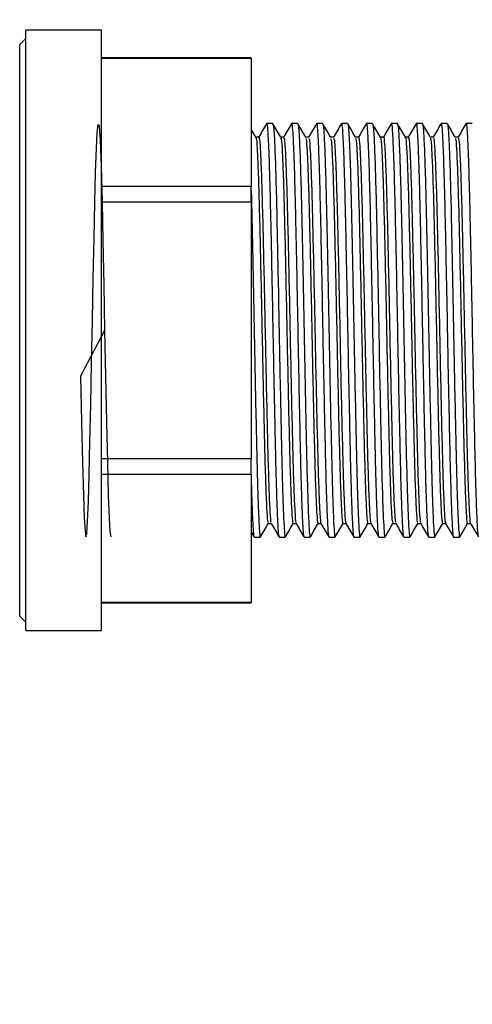
# Model space of a CAD drawing. Extents: x 0 to 16.5, y 0 to 11.7.
# Drawn here: x 2.8 to 3, y 6.2 to 6.6 of the extents above; entities that cross this region are included whole.
import ezdxf

# ---------------------------------------------------------------- set-up
doc = ezdxf.new("R2010")
doc.units = 0
doc.linetypes.add('SLD-SOLID', pattern=[0])
doc.layers.get('0').update_dxf_attribs({"linetype": 'CONTINUOUS'})
doc.layers.add('BRAND_TABLE', color=5, linetype='SLD-SOLID')
doc.styles.add('SLDTEXTSTYLE14', font='TXT', dxfattribs={"width": 0.75})
doc.dimstyles.new('SLDDIMSTYLE0', dxfattribs={"dimtxt": 0.137795, "dimasz": 0.13, "dimexe": 0, "dimexo": 0.0625, "dimgap": 0.034449, "dimtad": 1, "dimlfac": 10, "dimrnd": 1e-09, "dimzin": 12, "dimtxsty": 'SLDTEXTSTYLE14', "dimsah": 1, "dimcen": 0.09, "dimazin": 3, "dimtfac": 1, "dimtofl": 0, "dimtmove": 0, "dimatfit": 3, "dimtolj": 1, "dimtzin": 12})

# ---------------------------------------------------------------- blocks, each defined once
blk = doc.blocks.new('_D')
at = {"layer": 'BRAND_TABLE'}
for p, q in [((2.08819, 6.66784), (2.08819, 5.22933)), ((7.10144, 6.31556), (7.10144, 5.22933)), ((2.08819, 5.2687), (7.10144, 5.2687))]:
    blk.add_line(p, q, dxfattribs=at)
for points in [[(2.08819, 5.2687), (2.21819, 5.2487), (2.21819, 5.2887)], [(7.10144, 5.2687), (6.97144, 5.2887), (6.97144, 5.2487)]]:
    blk.add_solid(points, dxfattribs=at)
at = {"layer": 'BRAND_TABLE', "insert": (4.15726, 5.44633), "char_height": 0.137795, "attachment_point": 1, "style": 'SLDTEXTSTYLE14'}
blk.add_mtext('50.13', dxfattribs=at)
blk = doc.blocks.new('_D_1')
at = {"layer": 'BRAND_TABLE', "color": 1}
for p, q in [((3.18666, 10.04595), (1.74056, 10.04595)), ((1.77993, 10.04595), (1.77993, 5.66288)), ((3.01146, 5.66288), (1.74056, 5.66288))]:
    blk.add_line(p, q, dxfattribs=at)
for points in [[(1.77993, 10.04595), (1.75993, 9.91595), (1.79993, 9.91595)], [(1.77993, 5.66288), (1.79993, 5.79288), (1.75993, 5.79288)]]:
    blk.add_solid(points, dxfattribs=at)
at = {"layer": 'BRAND_TABLE', "color": 1, "insert": (1.6023, 7.74443), "char_height": 0.137795, "attachment_point": 1, "rotation": 90, "style": 'SLDTEXTSTYLE14'}
blk.add_mtext('43.83', dxfattribs=at)

msp = doc.modelspace()

# ---------------------------------------------------------------- linework, layer by layer
at = {"color": 7, "linetype": 'SLD-SOLID'}
for p, q in [((2.8345, 6.55797), (2.80407, 6.55797)), ((2.80407, 6.4374), (2.80407, 6.55797)), ((2.8345, 6.4374), (2.8345, 6.55797)), ((2.80407, 6.55457), (2.80167, 6.55217)), ((2.80167, 6.4374), (2.80167, 6.55217)), ((2.89457, 6.54677), (2.8345, 6.54677)), ((2.8345, 6.54672), (2.89457, 6.54672)), ((2.89457, 6.54672), (2.89457, 6.54677)), ((2.89457, 6.54672), (2.89457, 6.49515)), ((2.90326, 6.5204), (2.90076, 6.5204)), ((2.91326, 6.5204), (2.91076, 6.5204)), ((2.92326, 6.5204), (2.92076, 6.5204)), ((2.93326, 6.5204), (2.93076, 6.5204)), ((2.94326, 6.5204), (2.94076, 6.5204)), ((2.95326, 6.5204), (2.95076, 6.5204)), ((2.96326, 6.5204), (2.96076, 6.5204)), ((2.97326, 6.5204), (2.97076, 6.5204)), ((2.98326, 6.5204), (2.98076, 6.5204)), ((2.89763, 6.51499), (2.89641, 6.51499)), ((2.90763, 6.51499), (2.90641, 6.51499)), ((2.91764, 6.51499), (2.91641, 6.51499)), ((2.92763, 6.51499), (2.92641, 6.51499)), ((2.93764, 6.51499), (2.93641, 6.51499)), ((2.94763, 6.51499), (2.94641, 6.51499)), ((2.95763, 6.51499), (2.95641, 6.51499)), ((2.96764, 6.51499), (2.96641, 6.51499)), ((2.97763, 6.51499), (2.97641, 6.51499)), ((2.89457, 6.49515), (2.8345, 6.49515)), ((2.89457, 6.48897), (2.89457, 6.49515)), ((2.8345, 6.48897), (2.89457, 6.48897)), ((2.89457, 6.48897), (2.89457, 6.38583)), ((2.80167, 6.32264), (2.80167, 6.4374)), ((2.80407, 6.31684), (2.80407, 6.4374)), ((2.8345, 6.31684), (2.8345, 6.4374)), ((2.89457, 6.38583), (2.8345, 6.38583)), ((2.89457, 6.37966), (2.89457, 6.38583)), ((2.8345, 6.37966), (2.89457, 6.37966)), ((2.89457, 6.37966), (2.89457, 6.32809)), ((2.90138, 6.35982), (2.90261, 6.35982)), ((2.91139, 6.35982), (2.91261, 6.35982)), ((2.92138, 6.35982), (2.92261, 6.35982)), ((2.93138, 6.35982), (2.93261, 6.35982)), ((2.94139, 6.35982), (2.94261, 6.35982)), ((2.94141, 6.35982), (2.94144, 6.36005)), ((2.95138, 6.35982), (2.95261, 6.35982)), ((2.96139, 6.35982), (2.96261, 6.35982)), ((2.97138, 6.35982), (2.97261, 6.35982)), ((2.98138, 6.35982), (2.98261, 6.35982)), ((2.89457, 6.35642), (2.89571, 6.35445)), ((2.89576, 6.3544), (2.89826, 6.3544)), ((2.90576, 6.3544), (2.90826, 6.3544)), ((2.91576, 6.3544), (2.91826, 6.3544)), ((2.92576, 6.3544), (2.92826, 6.3544)), ((2.93576, 6.3544), (2.93826, 6.3544)), ((2.94576, 6.3544), (2.94826, 6.3544)), ((2.95576, 6.3544), (2.95826, 6.3544)), ((2.96576, 6.3544), (2.96826, 6.3544)), ((2.97576, 6.3544), (2.97826, 6.3544)), ((2.89457, 6.32809), (2.8345, 6.32809)), ((2.8345, 6.32803), (2.89457, 6.32803)), ((2.89457, 6.32803), (2.89457, 6.32809)), ((2.80167, 6.32264), (2.80407, 6.32024)), ((2.80407, 6.31684), (2.8345, 6.31684))]:
    msp.add_line(p, q, dxfattribs=at)
at = {"color": 7, "linetype": 'SLD-SOLID', "flags": 128}
msp.add_lwpolyline([(2.83576, 6.43737), (2.82611, 6.41898), (2.82649, 6.40058), (2.82686, 6.38444), (2.82723, 6.37102), (2.82757, 6.36216), (2.82789, 6.3566), (2.82822, 6.35442), (2.82856, 6.35582), (2.82888, 6.36065), (2.82921, 6.36864), (2.82953, 6.37951), (2.82985, 6.3926), (2.83018, 6.40765), (2.83051, 6.42432), (2.83083, 6.44132), (2.83116, 6.45829), (2.8315, 6.47446), (2.83182, 6.48883), (2.83215, 6.50093), (2.83248, 6.51046), (2.83279, 6.51688), (2.83312, 6.52007), (2.83352, 6.51935), (2.8339, 6.51367), (2.8343, 6.50327), (2.8347, 6.48888), (2.83505, 6.47328), (2.83541, 6.45566), (2.83576, 6.43732), (2.83611, 6.41898), (2.83649, 6.40058), (2.83686, 6.38444), (2.83723, 6.37102), (2.83757, 6.36216), (2.83789, 6.3566), (2.83822, 6.35442), (2.83822, 6.35442)], dxfattribs=at)
at = {"color": 7, "linetype": 'SLD-SOLID'}
for points, knots in [([(2.90071, 6.52036), (2.90018, 6.51945), (2.89915, 6.51766), (2.89812, 6.51588), (2.89761, 6.51499)], [0, 0, 0, 0, 0.504362, 1, 1, 1, 1]), ([(2.90076, 6.52013), (2.90078, 6.52022), (2.90091, 6.52074), (2.90115, 6.51833), (2.90146, 6.51285), (2.9018, 6.50393), (2.90212, 6.49232), (2.90244, 6.47838), (2.90277, 6.46274), (2.9031, 6.44604), (2.90341, 6.42909), (2.90374, 6.41258), (2.90407, 6.39717), (2.90437, 6.38338), (2.90469, 6.37195), (2.90501, 6.36318), (2.9053, 6.3574), (2.90555, 6.3545), (2.90571, 6.35471), (2.90576, 6.35478)], [0, 0, 0, 0, 0.012666, 0.077535, 0.141678, 0.206767, 0.272066, 0.336537, 0.401935, 0.467292, 0.531756, 0.595935, 0.660196, 0.723528, 0.787565, 0.84857, 0.908736, 0.969232, 1, 1, 1, 1]), ([(2.90644, 6.51494), (2.90592, 6.51584), (2.90488, 6.51765), (2.90384, 6.51945), (2.90331, 6.52036)], [0, 0, 0, 0, 0.499514, 1, 1, 1, 1]), ([(2.90331, 6.51971), (2.90338, 6.51971), (2.90358, 6.51972), (2.9039, 6.51426), (2.9043, 6.50401), (2.90469, 6.4899), (2.90504, 6.4735), (2.90541, 6.45588), (2.90576, 6.43732), (2.90612, 6.41847), (2.9065, 6.40033), (2.90686, 6.3839), (2.90722, 6.37093), (2.90757, 6.36161), (2.90789, 6.35618), (2.90814, 6.35391), (2.90828, 6.35465), (2.90831, 6.35481)], [0, 0, 0, 0, 0.039977, 0.118138, 0.197256, 0.276089, 0.346788, 0.418454, 0.489387, 0.560334, 0.635382, 0.709375, 0.784107, 0.850387, 0.915716, 0.981859, 1, 1, 1, 1]), ([(2.91071, 6.52036), (2.91018, 6.51945), (2.90915, 6.51767), (2.90812, 6.51588), (2.90761, 6.51499)], [0, 0, 0, 0, 0.504305, 1, 1, 1, 1]), ([(2.91076, 6.52013), (2.91078, 6.52022), (2.91091, 6.52074), (2.91115, 6.51833), (2.91146, 6.51285), (2.9118, 6.50393), (2.91212, 6.49232), (2.91244, 6.47838), (2.91277, 6.46274), (2.9131, 6.44604), (2.91341, 6.42909), (2.91374, 6.41258), (2.91407, 6.39717), (2.91437, 6.38338), (2.91469, 6.37195), (2.91501, 6.36318), (2.9153, 6.3574), (2.91555, 6.3545), (2.91571, 6.35471), (2.91576, 6.35478)], [0, 0, 0, 0, 0.012666, 0.077535, 0.141678, 0.206767, 0.272066, 0.336537, 0.401935, 0.467292, 0.531756, 0.595935, 0.660196, 0.723528, 0.787565, 0.84857, 0.908736, 0.969232, 1, 1, 1, 1]), ([(2.91644, 6.51494), (2.91592, 6.51584), (2.91488, 6.51765), (2.91384, 6.51945), (2.91331, 6.52036)], [0, 0, 0, 0, 0.499454, 1, 1, 1, 1]), ([(2.91331, 6.51971), (2.91338, 6.51971), (2.91358, 6.51972), (2.9139, 6.51426), (2.9143, 6.50401), (2.91469, 6.4899), (2.91504, 6.4735), (2.91541, 6.45588), (2.91576, 6.43732), (2.91612, 6.41847), (2.9165, 6.40033), (2.91686, 6.3839), (2.91722, 6.37093), (2.91757, 6.36161), (2.91789, 6.35618), (2.91814, 6.35391), (2.91828, 6.35465), (2.91831, 6.35481)], [0, 0, 0, 0, 0.039971, 0.118132, 0.197251, 0.276084, 0.346783, 0.418448, 0.489382, 0.560329, 0.635378, 0.709371, 0.784103, 0.850383, 0.915712, 0.981856, 1, 1, 1, 1]), ([(2.92071, 6.52036), (2.92018, 6.51945), (2.91915, 6.51767), (2.91812, 6.51588), (2.91761, 6.51499)], [0, 0, 0, 0, 0.5042422, 1, 1, 1, 1]), ([(2.92076, 6.52013), (2.92078, 6.52022), (2.92091, 6.52074), (2.92115, 6.51833), (2.92146, 6.51285), (2.9218, 6.50393), (2.92212, 6.49232), (2.92244, 6.47838), (2.92277, 6.46274), (2.9231, 6.44604), (2.92341, 6.42909), (2.92374, 6.41258), (2.92407, 6.39717), (2.92437, 6.38338), (2.92469, 6.37195), (2.92501, 6.36318), (2.9253, 6.3574), (2.92555, 6.3545), (2.92571, 6.35471), (2.92576, 6.35478)], [0, 0, 0, 0, 0.012666, 0.077535, 0.141678, 0.206767, 0.272066, 0.336537, 0.401935, 0.467292, 0.531756, 0.595935, 0.660196, 0.723528, 0.787565, 0.84857, 0.908736, 0.969232, 1, 1, 1, 1]), ([(2.92644, 6.51494), (2.92592, 6.51584), (2.92488, 6.51765), (2.92384, 6.51945), (2.92331, 6.52036)], [0, 0, 0, 0, 0.4993938, 1, 1, 1, 1]), ([(2.92331, 6.51971), (2.92338, 6.51971), (2.92358, 6.51972), (2.9239, 6.51426), (2.9243, 6.50401), (2.92469, 6.4899), (2.92504, 6.4735), (2.92541, 6.45588), (2.92576, 6.43732), (2.92612, 6.41847), (2.9265, 6.40033), (2.92686, 6.3839), (2.92722, 6.37093), (2.92757, 6.36161), (2.92789, 6.35618), (2.92814, 6.35391), (2.92828, 6.35465), (2.92831, 6.35481)], [0, 0, 0, 0, 0.039965, 0.118126, 0.197245, 0.276078, 0.346778, 0.418443, 0.489377, 0.560325, 0.635373, 0.709367, 0.784099, 0.85038, 0.915708, 0.981852, 1, 1, 1, 1]), ([(2.93071, 6.52036), (2.93018, 6.51945), (2.92915, 6.51767), (2.92812, 6.51588), (2.92761, 6.51499)], [0, 0, 0, 0, 0.504183, 1, 1, 1, 1]), ([(2.93076, 6.52013), (2.93078, 6.52022), (2.93091, 6.52074), (2.93115, 6.51833), (2.93146, 6.51285), (2.9318, 6.50393), (2.93212, 6.49232), (2.93244, 6.47838), (2.93277, 6.46274), (2.9331, 6.44604), (2.93341, 6.42909), (2.93374, 6.41258), (2.93407, 6.39717), (2.93437, 6.38338), (2.93469, 6.37195), (2.93501, 6.36318), (2.9353, 6.3574), (2.93555, 6.3545), (2.93571, 6.35471), (2.93576, 6.35478)], [0, 0, 0, 0, 0.012666, 0.077535, 0.141678, 0.206767, 0.272066, 0.336537, 0.401935, 0.467292, 0.531756, 0.595935, 0.660196, 0.723528, 0.787565, 0.84857, 0.908736, 0.969232, 1, 1, 1, 1]), ([(2.93644, 6.51494), (2.93592, 6.51584), (2.93488, 6.51765), (2.93384, 6.51945), (2.93331, 6.52036)], [0, 0, 0, 0, 0.499333, 1, 1, 1, 1]), ([(2.93331, 6.51971), (2.93338, 6.51971), (2.93358, 6.51972), (2.9339, 6.51426), (2.9343, 6.50401), (2.93469, 6.4899), (2.93504, 6.4735), (2.93541, 6.45588), (2.93576, 6.43732), (2.93612, 6.41847), (2.9365, 6.40033), (2.93686, 6.3839), (2.93722, 6.37093), (2.93757, 6.36161), (2.93789, 6.35618), (2.93814, 6.35391), (2.93828, 6.35465), (2.93831, 6.35481)], [0, 0, 0, 0, 0.039959, 0.11812, 0.197239, 0.276073, 0.346772, 0.418438, 0.489372, 0.56032, 0.635369, 0.709363, 0.784095, 0.850376, 0.915704, 0.981849, 1, 1, 1, 1]), ([(2.94071, 6.52036), (2.94018, 6.51945), (2.93915, 6.51767), (2.93812, 6.51588), (2.93761, 6.51499)], [0, 0, 0, 0, 0.504128, 1, 1, 1, 1]), ([(2.94076, 6.52013), (2.94078, 6.52022), (2.94091, 6.52074), (2.94115, 6.51833), (2.94146, 6.51285), (2.9418, 6.50393), (2.94212, 6.49232), (2.94244, 6.47838), (2.94277, 6.46274), (2.9431, 6.44604), (2.94341, 6.42909), (2.94374, 6.41258), (2.94407, 6.39717), (2.94437, 6.38338), (2.94469, 6.37195), (2.94501, 6.36318), (2.9453, 6.3574), (2.94555, 6.3545), (2.94571, 6.35471), (2.94576, 6.35478)], [0, 0, 0, 0, 0.012666, 0.077535, 0.141678, 0.206767, 0.272066, 0.336537, 0.401935, 0.467292, 0.531756, 0.595935, 0.660196, 0.723528, 0.787565, 0.84857, 0.908736, 0.969232, 1, 1, 1, 1]), ([(2.94644, 6.51494), (2.94592, 6.51584), (2.94488, 6.51765), (2.94384, 6.51945), (2.94331, 6.52036)], [0, 0, 0, 0, 0.499273, 1, 1, 1, 1]), ([(2.94331, 6.51971), (2.94338, 6.51971), (2.94358, 6.51972), (2.9439, 6.51426), (2.9443, 6.50401), (2.94469, 6.4899), (2.94504, 6.4735), (2.94541, 6.45588), (2.94576, 6.43732), (2.94612, 6.41847), (2.9465, 6.40033), (2.94686, 6.3839), (2.94722, 6.37093), (2.94757, 6.36161), (2.94789, 6.35618), (2.94814, 6.35391), (2.94828, 6.35465), (2.94831, 6.35481)], [0, 0, 0, 0, 0.039952, 0.118114, 0.197233, 0.276067, 0.346767, 0.418433, 0.489367, 0.560315, 0.635364, 0.709358, 0.784091, 0.850372, 0.915701, 0.981845, 1, 1, 1, 1]), ([(2.95071, 6.52036), (2.95018, 6.51945), (2.94915, 6.51767), (2.94812, 6.51588), (2.94761, 6.51499)], [0, 0, 0, 0, 0.504074, 1, 1, 1, 1]), ([(2.95076, 6.52013), (2.95078, 6.52022), (2.95091, 6.52074), (2.95115, 6.51833), (2.95146, 6.51285), (2.9518, 6.50393), (2.95212, 6.49232), (2.95244, 6.47838), (2.95277, 6.46274), (2.9531, 6.44604), (2.95341, 6.42909), (2.95374, 6.41258), (2.95407, 6.39717), (2.95437, 6.38338), (2.95469, 6.37195), (2.95501, 6.36318), (2.9553, 6.3574), (2.95555, 6.3545), (2.95571, 6.35471), (2.95576, 6.35478)], [0, 0, 0, 0, 0.012666, 0.077535, 0.141678, 0.206767, 0.272066, 0.336537, 0.401935, 0.467292, 0.531756, 0.595935, 0.660196, 0.723528, 0.787565, 0.84857, 0.908736, 0.969232, 1, 1, 1, 1]), ([(2.95644, 6.51494), (2.95592, 6.51584), (2.95488, 6.51765), (2.95384, 6.51945), (2.95331, 6.52036)], [0, 0, 0, 0, 0.499212, 1, 1, 1, 1]), ([(2.95331, 6.51971), (2.95338, 6.51971), (2.95358, 6.51972), (2.9539, 6.51426), (2.9543, 6.50401), (2.95469, 6.4899), (2.95504, 6.4735), (2.95541, 6.45588), (2.95576, 6.43732), (2.95612, 6.41847), (2.9565, 6.40033), (2.95686, 6.3839), (2.95722, 6.37093), (2.95757, 6.36161), (2.95789, 6.35618), (2.95814, 6.35391), (2.95828, 6.35465), (2.95831, 6.35481)], [0, 0, 0, 0, 0.039946, 0.118108, 0.197228, 0.276062, 0.346762, 0.418428, 0.489362, 0.560311, 0.63536, 0.709354, 0.784087, 0.850368, 0.915697, 0.981841, 1, 1, 1, 1]), ([(2.96071, 6.52036), (2.96018, 6.51945), (2.95915, 6.51767), (2.95812, 6.51588), (2.95761, 6.51499)], [0, 0, 0, 0, 0.504018, 1, 1, 1, 1]), ([(2.96076, 6.52013), (2.96078, 6.52022), (2.96091, 6.52074), (2.96115, 6.51833), (2.96146, 6.51285), (2.9618, 6.50393), (2.96212, 6.49232), (2.96244, 6.47838), (2.96277, 6.46274), (2.9631, 6.44604), (2.96341, 6.42909), (2.96374, 6.41258), (2.96407, 6.39717), (2.96437, 6.38338), (2.96469, 6.37195), (2.96501, 6.36318), (2.9653, 6.3574), (2.96555, 6.3545), (2.96571, 6.35471), (2.96576, 6.35478)], [0, 0, 0, 0, 0.012666, 0.077535, 0.141678, 0.206767, 0.272066, 0.336537, 0.401935, 0.467292, 0.531756, 0.595935, 0.660196, 0.723528, 0.787565, 0.84857, 0.908736, 0.969232, 1, 1, 1, 1]), ([(2.96644, 6.51494), (2.96592, 6.51584), (2.96488, 6.51765), (2.96384, 6.51945), (2.96331, 6.52036)], [0, 0, 0, 0, 0.499151, 1, 1, 1, 1]), ([(2.96332, 6.51971), (2.96338, 6.51971), (2.96358, 6.51972), (2.9639, 6.51426), (2.9643, 6.50401), (2.96469, 6.4899), (2.96504, 6.4735), (2.96541, 6.45588), (2.96576, 6.43732), (2.96612, 6.41847), (2.9665, 6.40033), (2.96686, 6.3839), (2.96722, 6.37093), (2.96757, 6.36161), (2.96789, 6.35618), (2.96814, 6.35391), (2.96828, 6.35465), (2.96831, 6.35481)], [0, 0, 0, 0, 0.03994, 0.118102, 0.197222, 0.276056, 0.346756, 0.418423, 0.489357, 0.560306, 0.635355, 0.70935, 0.784083, 0.850364, 0.915693, 0.981838, 1, 1, 1, 1]), ([(2.97071, 6.52036), (2.97018, 6.51945), (2.96915, 6.51767), (2.96812, 6.51588), (2.96761, 6.51499)], [0, 0, 0, 0, 0.503957, 1, 1, 1, 1]), ([(2.97076, 6.52013), (2.97078, 6.52022), (2.97091, 6.52074), (2.97115, 6.51833), (2.97146, 6.51285), (2.9718, 6.50393), (2.97212, 6.49232), (2.97244, 6.47838), (2.97277, 6.46274), (2.9731, 6.44604), (2.97341, 6.42909), (2.97374, 6.41258), (2.97407, 6.39717), (2.97437, 6.38338), (2.97469, 6.37195), (2.97501, 6.36318), (2.9753, 6.3574), (2.97555, 6.3545), (2.97571, 6.35471), (2.97576, 6.35478)], [0, 0, 0, 0, 0.012666, 0.077535, 0.141678, 0.206767, 0.272066, 0.336537, 0.401935, 0.467292, 0.531756, 0.595935, 0.660196, 0.723528, 0.787565, 0.84857, 0.908736, 0.969232, 1, 1, 1, 1]), ([(2.97644, 6.51494), (2.97592, 6.51584), (2.97488, 6.51765), (2.97384, 6.51945), (2.97331, 6.52036)], [0, 0, 0, 0, 0.49909, 1, 1, 1, 1]), ([(2.97332, 6.51971), (2.97338, 6.51971), (2.97358, 6.51972), (2.9739, 6.51426), (2.9743, 6.50401), (2.97469, 6.4899), (2.97504, 6.4735), (2.97541, 6.45588), (2.97576, 6.43732), (2.97612, 6.41847), (2.9765, 6.40033), (2.97686, 6.3839), (2.97722, 6.37093), (2.97757, 6.36161), (2.97789, 6.35618), (2.97814, 6.35391), (2.97828, 6.35465), (2.97831, 6.35481)], [0, 0, 0, 0, 0.039934, 0.118096, 0.197216, 0.276051, 0.346751, 0.418418, 0.489352, 0.560301, 0.635351, 0.709345, 0.784079, 0.85036, 0.91569, 0.981834, 1, 1, 1, 1]), ([(2.98071, 6.52036), (2.98018, 6.51945), (2.97915, 6.51767), (2.97812, 6.51588), (2.97761, 6.51499)], [0, 0, 0, 0, 0.503898, 1, 1, 1, 1]), ([(2.98076, 6.52013), (2.98078, 6.52022), (2.98091, 6.52074), (2.98115, 6.51833), (2.98146, 6.51285), (2.9818, 6.50393), (2.98212, 6.49232), (2.98244, 6.47838), (2.98277, 6.46274), (2.9831, 6.44604), (2.98341, 6.42909), (2.98374, 6.41258), (2.98407, 6.39717), (2.98437, 6.38338), (2.98469, 6.37195), (2.98501, 6.36318), (2.9853, 6.3574), (2.98555, 6.3545), (2.98571, 6.35471), (2.98576, 6.35478)], [0, 0, 0, 0, 0.012666, 0.077535, 0.141678, 0.206767, 0.272066, 0.336537, 0.401935, 0.467292, 0.531756, 0.595935, 0.660196, 0.723528, 0.787565, 0.84857, 0.908736, 0.969232, 1, 1, 1, 1]), ([(2.89644, 6.51494), (2.89592, 6.51584), (2.8953, 6.51692), (2.89467, 6.51801), (2.89457, 6.51819)], [0, 0, 0, 0, 0.833527, 1, 1, 1, 1]), ([(2.89638, 6.51459), (2.89641, 6.51471), (2.89657, 6.51539), (2.89686, 6.51209), (2.89724, 6.50466), (2.89764, 6.49289), (2.89801, 6.47793), (2.89841, 6.46058), (2.8988, 6.44185), (2.89918, 6.42285), (2.89958, 6.40475), (2.89995, 6.38855), (2.90034, 6.37518), (2.90074, 6.36567), (2.90107, 6.36037), (2.90129, 6.36033), (2.90138, 6.36032)], [0, 0, 0, 0, 0.0173362, 0.0947799, 0.1719828, 0.2500025, 0.3269131, 0.4047278, 0.4824104, 0.559408, 0.6374493, 0.714498, 0.7921158, 0.8699774, 0.9468654, 1, 1, 1, 1]), ([(2.89763, 6.51459), (2.89766, 6.51471), (2.89782, 6.51539), (2.89811, 6.51209), (2.89849, 6.50466), (2.89889, 6.49289), (2.89926, 6.47793), (2.89966, 6.46058), (2.90005, 6.44185), (2.90043, 6.42285), (2.90083, 6.40475), (2.9012, 6.38855), (2.90159, 6.37517), (2.90199, 6.3657), (2.9023, 6.36056), (2.90251, 6.36047), (2.90258, 6.36044)], [0, 0, 0, 0, 0.017555, 0.095867, 0.173935, 0.25283, 0.330602, 0.409289, 0.487843, 0.565704, 0.64462, 0.722533, 0.801021, 0.879755, 0.957505, 1, 1, 1, 1]), ([(2.90644, 6.51449), (2.90648, 6.51457), (2.90664, 6.51492), (2.90693, 6.51099), (2.90731, 6.50277), (2.90771, 6.49033), (2.90808, 6.47485), (2.90848, 6.45717), (2.90887, 6.43831), (2.90925, 6.41939), (2.90965, 6.40156), (2.91002, 6.38582), (2.91042, 6.37308), (2.91081, 6.36437), (2.91112, 6.35995), (2.91132, 6.36028), (2.91139, 6.3604)], [0, 0, 0, 0, 0.020372, 0.09836, 0.17673, 0.255509, 0.333228, 0.412053, 0.490312, 0.568404, 0.647276, 0.725023, 0.803719, 0.882228, 0.960098, 1, 1, 1, 1]), ([(2.90763, 6.51443), (2.90769, 6.51457), (2.90787, 6.51505), (2.90818, 6.51104), (2.90856, 6.50275), (2.90896, 6.49033), (2.90933, 6.47485), (2.90973, 6.45717), (2.91012, 6.43831), (2.9105, 6.41939), (2.9109, 6.40156), (2.91127, 6.38583), (2.91167, 6.37307), (2.91206, 6.36441), (2.91235, 6.3601), (2.91253, 6.36034), (2.91258, 6.3604)], [0, 0, 0, 0, 0.032166, 0.110176, 0.188568, 0.267369, 0.34511, 0.423957, 0.502238, 0.580352, 0.659246, 0.737015, 0.815734, 0.894265, 0.972157, 1, 1, 1, 1]), ([(2.91644, 6.51437), (2.9165, 6.51439), (2.91669, 6.51449), (2.917, 6.50978), (2.91739, 6.50073), (2.91778, 6.48766), (2.91816, 6.4717), (2.91856, 6.45373), (2.91894, 6.43476), (2.91932, 6.41596), (2.91972, 6.39844), (2.92009, 6.38321), (2.92049, 6.37111), (2.92088, 6.36324), (2.92117, 6.35959), (2.92134, 6.36018), (2.92138, 6.36032)], [0, 0, 0, 0, 0.03507, 0.1129, 0.191564, 0.270203, 0.348049, 0.426987, 0.504985, 0.583432, 0.662234, 0.739998, 0.818878, 0.897138, 0.97531, 1, 1, 1, 1]), ([(2.91764, 6.51443), (2.91771, 6.51449), (2.91792, 6.51465), (2.91825, 6.50982), (2.91864, 6.50072), (2.91903, 6.48766), (2.91941, 6.47169), (2.91981, 6.45373), (2.92019, 6.43476), (2.92057, 6.41596), (2.92097, 6.39844), (2.92134, 6.38321), (2.92174, 6.37109), (2.92213, 6.36329), (2.9224, 6.35968), (2.92255, 6.36013), (2.92258, 6.36019)], [0, 0, 0, 0, 0.046352, 0.124202, 0.202885, 0.281544, 0.35941, 0.438369, 0.516386, 0.594854, 0.673676, 0.751459, 0.83036, 0.908639, 0.986831, 1, 1, 1, 1]), ([(2.92644, 6.5144), (2.92653, 6.51429), (2.92674, 6.51401), (2.92707, 6.50841), (2.92746, 6.49856), (2.92785, 6.48489), (2.92823, 6.46847), (2.92863, 6.45024), (2.929, 6.43122), (2.9294, 6.41258), (2.92979, 6.3954), (2.93017, 6.38071), (2.93057, 6.36926), (2.93094, 6.36227), (2.93122, 6.35926), (2.93137, 6.35999), (2.93138, 6.36007)], [0, 0, 0, 0, 0.0497052, 0.1274519, 0.206277, 0.2846439, 0.3626925, 0.4416103, 0.5194135, 0.5980918, 0.6766916, 0.7545465, 0.8334772, 0.9114341, 0.9899045, 1, 1, 1, 1]), ([(2.92763, 6.5146), (2.92774, 6.51449), (2.92797, 6.51424), (2.92832, 6.50844), (2.92871, 6.49855), (2.9291, 6.48489), (2.92948, 6.46847), (2.92988, 6.45024), (2.93025, 6.43122), (2.93065, 6.41258), (2.93104, 6.3954), (2.93142, 6.38071), (2.93182, 6.36926), (2.93219, 6.36227), (2.93247, 6.35926), (2.93262, 6.35999), (2.93263, 6.36007)], [0, 0, 0, 0, 0.06105, 0.13787, 0.215757, 0.29319, 0.370309, 0.448287, 0.525164, 0.602905, 0.680569, 0.757496, 0.835487, 0.912515, 0.990051, 1, 1, 1, 1]), ([(2.93644, 6.5146), (2.93655, 6.51425), (2.93679, 6.51349), (2.93714, 6.50689), (2.93754, 6.49627), (2.93792, 6.48203), (2.9383, 6.46519), (2.9387, 6.44673), (2.93908, 6.42769), (2.93947, 6.40925), (2.93986, 6.39246), (2.94024, 6.37828), (2.94064, 6.36772), (2.94101, 6.36099), (2.94126, 6.36028), (2.94139, 6.35993)], [0, 0, 0, 0, 0.064256, 0.142014, 0.220887, 0.298895, 0.377214, 0.455996, 0.533699, 0.612495, 0.69078, 0.76882, 0.847686, 0.925431, 1, 1, 1, 1]), ([(2.93764, 6.5149), (2.93776, 6.51452), (2.93802, 6.51374), (2.93839, 6.50691), (2.93879, 6.49627), (2.93917, 6.48203), (2.93955, 6.46519), (2.93995, 6.44673), (2.94033, 6.42769), (2.94072, 6.40925), (2.94111, 6.39246), (2.94149, 6.37827), (2.94189, 6.36774), (2.94224, 6.36126), (2.94247, 6.36055), (2.94258, 6.36024)], [0, 0, 0, 0, 0.075482, 0.1533, 0.232234, 0.310303, 0.388683, 0.467527, 0.54529, 0.624148, 0.702493, 0.780594, 0.859522, 0.937327, 1, 1, 1, 1]), ([(2.94638, 6.51469), (2.9464, 6.51479), (2.94656, 6.51551), (2.94683, 6.51244), (2.94721, 6.50534), (2.94761, 6.49383), (2.94799, 6.47908), (2.94838, 6.46185), (2.94877, 6.44319), (2.94915, 6.42417), (2.94955, 6.40597), (2.94993, 6.3896), (2.95031, 6.37601), (2.95071, 6.36621), (2.95105, 6.36053), (2.95128, 6.36034), (2.95138, 6.36025)], [0, 0, 0, 0, 0.011863, 0.0894154, 0.1665163, 0.2445512, 0.321508, 0.3992434, 0.4770089, 0.5539458, 0.6319757, 0.7091118, 0.7866245, 0.8645429, 0.9414117, 1, 1, 1, 1]), ([(2.94763, 6.51469), (2.94765, 6.51479), (2.94781, 6.51551), (2.94808, 6.51244), (2.94846, 6.50534), (2.94886, 6.49383), (2.94924, 6.47908), (2.94963, 6.46185), (2.95002, 6.44319), (2.9504, 6.42417), (2.9508, 6.40597), (2.95118, 6.3896), (2.95156, 6.376), (2.95196, 6.36623), (2.95229, 6.36074), (2.9525, 6.36051), (2.95258, 6.36042)], [0, 0, 0, 0, 0.012023, 0.090443, 0.168406, 0.247314, 0.325132, 0.403737, 0.482373, 0.560171, 0.639074, 0.717073, 0.795453, 0.874244, 0.951973, 1, 1, 1, 1]), ([(2.95644, 6.51458), (2.95647, 6.51465), (2.95662, 6.51508), (2.9569, 6.5114), (2.95729, 6.5035), (2.95768, 6.49131), (2.95806, 6.47603), (2.95845, 6.45847), (2.95884, 6.43965), (2.95922, 6.42069), (2.95962, 6.40276), (2.96, 6.38684), (2.96039, 6.37386), (2.96078, 6.36484), (2.9611, 6.3601), (2.96131, 6.36031), (2.96139, 6.36038)], [0, 0, 0, 0, 0.0148032, 0.0928999, 0.1711551, 0.2499827, 0.3277023, 0.4064804, 0.4848551, 0.5628403, 0.6417341, 0.7195242, 0.7981466, 0.8767455, 0.9545511, 1, 1, 1, 1]), ([(2.95763, 6.51447), (2.95768, 6.51461), (2.95785, 6.51518), (2.95815, 6.51145), (2.95854, 6.50349), (2.95893, 6.49131), (2.95931, 6.47603), (2.9597, 6.45847), (2.96009, 6.43965), (2.96047, 6.42069), (2.96087, 6.40276), (2.96125, 6.38684), (2.96164, 6.37385), (2.96203, 6.36488), (2.96233, 6.36027), (2.96252, 6.3604), (2.96258, 6.36043)], [0, 0, 0, 0, 0.026606, 0.104724, 0.183, 0.26185, 0.339591, 0.41839, 0.496787, 0.574793, 0.653709, 0.73152, 0.810164, 0.888785, 0.966612, 1, 1, 1, 1]), ([(2.96644, 6.51439), (2.96649, 6.51445), (2.96667, 6.51466), (2.96697, 6.51026), (2.96736, 6.50151), (2.96776, 6.48868), (2.96813, 6.4729), (2.96853, 6.45504), (2.96891, 6.4361), (2.9693, 6.41725), (2.96969, 6.39961), (2.97007, 6.38418), (2.97046, 6.37184), (2.97085, 6.36365), (2.97115, 6.35972), (2.97133, 6.36023), (2.97138, 6.36037)], [0, 0, 0, 0, 0.029521, 0.107413, 0.185993, 0.264712, 0.342513, 0.421436, 0.499538, 0.577875, 0.656731, 0.734491, 0.813329, 0.891709, 0.96977, 1, 1, 1, 1]), ([(2.96764, 6.51441), (2.96771, 6.51451), (2.9679, 6.5148), (2.96822, 6.5103), (2.96861, 6.5015), (2.96901, 6.48868), (2.96938, 6.4729), (2.96978, 6.45504), (2.97016, 6.4361), (2.97055, 6.41725), (2.97094, 6.39961), (2.97132, 6.38419), (2.97171, 6.37182), (2.9721, 6.3637), (2.97238, 6.35984), (2.97254, 6.36021), (2.97258, 6.36029)], [0, 0, 0, 0, 0.040816, 0.118725, 0.197322, 0.276058, 0.353876, 0.432816, 0.510935, 0.589289, 0.668162, 0.745939, 0.824794, 0.903192, 0.98127, 1, 1, 1, 1]), ([(2.97644, 6.51437), (2.97652, 6.51432), (2.97672, 6.5142), (2.97704, 6.50895), (2.97744, 6.49939), (2.97782, 6.48595), (2.9782, 6.4697), (2.9786, 6.45157), (2.97898, 6.43256), (2.97937, 6.41385), (2.97976, 6.39654), (2.98014, 6.38164), (2.98054, 6.36995), (2.98092, 6.36262), (2.9812, 6.35938), (2.98136, 6.36007), (2.98138, 6.36018)], [0, 0, 0, 0, 0.044176, 0.121936, 0.200707, 0.279184, 0.357138, 0.436071, 0.51393, 0.592528, 0.671211, 0.749013, 0.827932, 0.905986, 0.98435, 1, 1, 1, 1]), ([(2.97763, 6.51452), (2.97773, 6.51448), (2.97795, 6.51441), (2.97829, 6.50898), (2.97869, 6.49938), (2.97907, 6.48595), (2.97945, 6.4697), (2.97985, 6.45157), (2.98023, 6.43256), (2.98062, 6.41385), (2.98101, 6.39653), (2.98139, 6.38164), (2.98179, 6.36993), (2.98217, 6.36269), (2.98243, 6.35943), (2.98257, 6.35995), (2.98258, 6.35998)], [0, 0, 0, 0, 0.056247, 0.133969, 0.212702, 0.29114, 0.369056, 0.44795, 0.525771, 0.604331, 0.682975, 0.76074, 0.83962, 0.917637, 0.995962, 1, 1, 1, 1]), ([(2.89457, 6.49357), (2.89461, 6.49205), (2.89477, 6.48634), (2.89504, 6.47336), (2.89541, 6.45591), (2.89576, 6.43731), (2.89612, 6.41847), (2.8965, 6.40033), (2.89686, 6.3839), (2.89722, 6.37093), (2.89757, 6.36161), (2.89789, 6.35618), (2.89814, 6.35391), (2.89828, 6.35465), (2.89831, 6.35481)], [0, 0, 0, 0, 0.0342911, 0.1286052, 0.2242083, 0.3188347, 0.4134804, 0.5135964, 0.6123049, 0.711999, 0.8004179, 0.8875672, 0.9758043, 1, 1, 1, 1]), ([(2.89457, 6.37684), (2.89461, 6.37525), (2.89476, 6.36989), (2.89501, 6.36326), (2.8953, 6.35738), (2.89555, 6.3545), (2.89571, 6.35471), (2.89576, 6.35478)], [0, 0, 0, 0, 0.107748, 0.363975, 0.616679, 0.870769, 1, 1, 1, 1]), ([(2.89831, 6.35445), (2.89884, 6.35535), (2.89987, 6.35714), (2.9009, 6.35893), (2.90141, 6.35982)], [0, 0, 0, 0, 0.505131, 1, 1, 1, 1]), ([(2.90258, 6.35987), (2.9031, 6.35896), (2.90414, 6.35716), (2.90518, 6.35535), (2.90571, 6.35445)], [0, 0, 0, 0, 0.500455, 1, 1, 1, 1]), ([(2.90831, 6.35445), (2.90884, 6.35535), (2.90987, 6.35714), (2.9109, 6.35893), (2.91141, 6.35982)], [0, 0, 0, 0, 0.505195, 1, 1, 1, 1]), ([(2.91258, 6.35987), (2.9131, 6.35896), (2.91414, 6.35716), (2.91518, 6.35535), (2.91571, 6.35445)], [0, 0, 0, 0, 0.500512, 1, 1, 1, 1]), ([(2.91831, 6.35445), (2.91884, 6.35535), (2.91987, 6.35714), (2.9209, 6.35893), (2.92141, 6.35982)], [0, 0, 0, 0, 0.505259, 1, 1, 1, 1]), ([(2.92258, 6.35987), (2.9231, 6.35896), (2.92414, 6.35716), (2.92518, 6.35535), (2.92571, 6.35445)], [0, 0, 0, 0, 0.500569, 1, 1, 1, 1]), ([(2.92831, 6.35445), (2.92884, 6.35535), (2.92987, 6.35714), (2.9309, 6.35893), (2.93141, 6.35982)], [0, 0, 0, 0, 0.505321, 1, 1, 1, 1]), ([(2.93258, 6.35987), (2.9331, 6.35896), (2.93414, 6.35716), (2.93518, 6.35535), (2.93571, 6.35445)], [0, 0, 0, 0, 0.500626, 1, 1, 1, 1]), ([(2.93831, 6.35445), (2.93884, 6.35535), (2.93987, 6.35714), (2.9409, 6.35893), (2.94141, 6.35982)], [0, 0, 0, 0, 0.505377, 1, 1, 1, 1]), ([(2.94258, 6.35987), (2.9431, 6.35896), (2.94414, 6.35716), (2.94518, 6.35535), (2.94571, 6.35445)], [0, 0, 0, 0, 0.500683, 1, 1, 1, 1]), ([(2.94831, 6.35445), (2.94884, 6.35535), (2.94987, 6.35714), (2.9509, 6.35893), (2.95141, 6.35982)], [0, 0, 0, 0, 0.5054361, 1, 1, 1, 1]), ([(2.95258, 6.35987), (2.9531, 6.35896), (2.95414, 6.35716), (2.95518, 6.35535), (2.95571, 6.35445)], [0, 0, 0, 0, 0.500739, 1, 1, 1, 1]), ([(2.95831, 6.35445), (2.95884, 6.35535), (2.95987, 6.35714), (2.9609, 6.35893), (2.96141, 6.35982)], [0, 0, 0, 0, 0.5054998, 1, 1, 1, 1]), ([(2.96258, 6.35987), (2.9631, 6.35896), (2.96414, 6.35716), (2.96518, 6.35535), (2.96571, 6.35445)], [0, 0, 0, 0, 0.500795, 1, 1, 1, 1]), ([(2.96831, 6.35445), (2.96884, 6.35535), (2.96987, 6.35714), (2.9709, 6.35893), (2.97141, 6.35982)], [0, 0, 0, 0, 0.505565, 1, 1, 1, 1]), ([(2.97258, 6.35987), (2.9731, 6.35896), (2.97414, 6.35716), (2.97518, 6.35535), (2.97571, 6.35445)], [0, 0, 0, 0, 0.500851, 1, 1, 1, 1]), ([(2.97831, 6.35445), (2.97884, 6.35535), (2.97987, 6.35714), (2.9809, 6.35893), (2.98141, 6.35982)], [0, 0, 0, 0, 0.505627, 1, 1, 1, 1]), ([(2.98258, 6.35987), (2.9831, 6.35896), (2.98414, 6.35716), (2.98518, 6.35535), (2.98571, 6.35445)], [0, 0, 0, 0, 0.500907, 1, 1, 1, 1])]:
    msp.add_open_spline(points, degree=3, knots=knots, dxfattribs=at)

# ---------------------------------------------------------------- dimensions: what is measured, and where the dimension line sits
at = {"layer": 'BRAND_TABLE', "color": 1}
dim = msp.add_linear_dim(base=(1.77993, 5.66288), p1=(3.22603, 10.04595), p2=(3.05083, 5.66288), angle=90, dimstyle='SLDDIMSTYLE0', dxfattribs=at)
dim.commit()
dim.dimension.update_dxf_attribs({"geometry": '_D_1', "text_midpoint": (1.77993, 7.97351), "dimtype": 160})
at = {"layer": 'BRAND_TABLE'}
dim = msp.add_linear_dim(base=(7.10144, 5.2687), p1=(2.08819, 6.70721), p2=(7.10144, 6.35493), dimstyle='SLDDIMSTYLE0', dxfattribs=at)
dim.commit()
dim.dimension.update_dxf_attribs({"geometry": '_D', "text_midpoint": (4.38634, 5.2687), "dimtype": 160})

doc.saveas('drawing.dxf')
